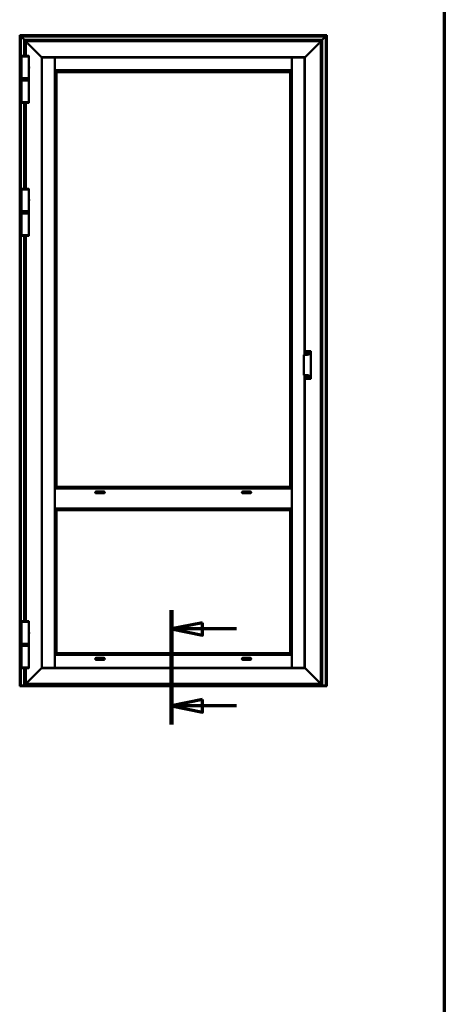
# Model space of a CAD drawing. Units: millimetres. Extents: x 13 to 405, y -584 to 287.
# Drawn here: x 166 to 200, y 163 to 242 of the extents above; entities that cross this region are included whole.
import ezdxf

# ---------------------------------------------------------------- set-up
doc = ezdxf.new("R2010")
doc.units = ezdxf.units.MM
doc.linetypes.add('CHAIN', pattern=[0.35429999999999995, 0.2362, -0.0295, 0.0591, -0.0295])
for name, color, linetype, lineweight in [('Border (ISO)', 8, 'Continuous', 70), ('Section Line (ISO)', 3, 'CHAIN', 70), ('Visible (ISO)', 7, 'Continuous', 50)]:
    doc.layers.add(name, color=color, linetype=linetype, lineweight=lineweight)

# ---------------------------------------------------------------- blocks, each defined once
blk = doc.blocks.new('Borders LEIAB A4 Border')
at = {"layer": 'Border (ISO)'}
blk.add_line((200, 287), (200, 10), dxfattribs=at)
blk = doc.blocks.new('2dTransSection0')
at = {"layer": 'Section Line (ISO)', "linetype": 'Continuous'}
for p, q in [((178.1278754908052, 194.2302919199828), (178.1278754908052, 185.0744737944043)), ((180.6278754908052, 193.2302919199828), (178.1278754908052, 192.7302919199828)), ((180.6278754908052, 192.7302919199828), (178.1278754908052, 192.7302919199828)), ((178.1278754908052, 192.7302919199828), (180.6278754908052, 192.2302919199828)), ((180.6278754908052, 192.2302919199828), (180.6278754908052, 193.2302919199828)), ((183.3480287452605, 192.7302919199828), (180.6278754908052, 192.7302919199828)), ((180.6278754908052, 187.0744737944043), (178.1278754908052, 186.5744737944043)), ((180.6278754908052, 186.0744737944043), (180.6278754908052, 187.0744737944043)), ((180.6278754908052, 186.5744737944043), (178.1278754908052, 186.5744737944043)), ((178.1278754908052, 186.5744737944043), (180.6278754908052, 186.0744737944043)), ((183.3480287452605, 186.5744737944044), (180.6278754908052, 186.5744737944043))]:
    blk.add_line(p, q, dxfattribs=at)
at = {"layer": 'Section Line (ISO)', "linetype": 'Continuous', "lineweight": 140}
blk.add_line((178.1278754908052, 194.2302919199828), (178.1278754908052, 185.0744737944043), dxfattribs=at)
at = {"layer": 'Section Line (ISO)', "linetype": 'Continuous', "flags": 128}
for points in [[(180.6278755846873, 193.2302914348106), (178.1278754952804, 192.7302914348106), (180.6278755846873, 192.2302914348106), (180.6278755846873, 193.2302914348106)], [(180.6278755846873, 187.0744744029502), (178.1278754952804, 186.5744744029502), (180.6278755846873, 186.0744744029502), (180.6278755846873, 187.0744744029502)]]:
    blk.add_lwpolyline(points, dxfattribs=at)
at = {"layer": 'Section Line (ISO)'}
for points in [[(180.6278755846873, 193.2302914348106), (178.1278754952804, 192.7302914348106), (180.6278755846873, 192.2302914348106), (180.6278755846873, 193.2302914348106)], [(180.6278755846873, 187.0744744029502), (178.1278754952804, 186.5744744029502), (180.6278755846873, 186.0744744029502), (180.6278755846873, 187.0744744029502)]]:
    blk.add_solid(points, dxfattribs=at)

msp = doc.modelspace()

# ---------------------------------------------------------------- linework, layer by layer
at = {"layer": 'Visible (ISO)'}
for p, q in [((165.9851901668508, 240.289483922078), (165.9620786946691, 240.3125953942597)), ((165.9620786946691, 240.3125953942597), (190.5870786946691, 240.3125953942597)), ((165.9620786946689, 188.2411252453666), (165.9620786946691, 240.3125953942597)), ((165.9620786946691, 240.3125953942597), (165.9851901668509, 240.2894839220779)), ((165.9851901668509, 240.289483922078), (166.0545786946691, 240.2200953942598)), ((166.0545786946691, 240.2200953942597), (165.9851901668509, 240.2894839220779)), ((166.0670786946691, 240.2075953942597), (166.0545786946691, 240.2200953942597)), ((190.4945786946691, 240.2200953942597), (166.0545786946691, 240.2200953942597)), ((166.0545786946691, 240.2200953942597), (166.054578694669, 188.2136621323214)), ((166.0545786946691, 240.2200953942597), (166.0670786946691, 240.2075953942597)), ((166.0670786946691, 240.2075953942597), (166.3170786946691, 239.9575953942598)), ((166.3170786946691, 239.9575953942597), (166.0670786946691, 240.2075953942597)), ((166.3295786946691, 239.9450953942598), (166.3170786946691, 239.9575953942598)), ((166.3170786946691, 239.9575953942597), (166.3295786946691, 239.9450953942597)), ((166.3295786946691, 239.9450953942597), (166.3420786946691, 239.9325953942597)), ((166.3295786946691, 239.9450953942597), (190.2195786946691, 239.9450953942597)), ((166.3295786946691, 238.6756468996466), (166.3295786946691, 239.9450953942597)), ((166.3420786946691, 239.9325953942597), (166.3295786946691, 239.9450953942597)), ((166.3420786946691, 239.9325953942597), (166.4495786946691, 239.8250953942598)), ((166.4495786946691, 239.8250953942597), (166.3420786946691, 239.9325953942597)), ((190.0995786946691, 239.8250953942598), (190.2070786946691, 239.9325953942597)), ((190.2070786946691, 239.9325953942597), (190.0995786946691, 239.8250953942597)), ((190.2070786946691, 239.9325953942597), (190.2195786946691, 239.9450953942597)), ((190.2195786946691, 239.9450953942597), (190.2070786946691, 239.9325953942597)), ((190.2320786946691, 239.9575953942598), (190.2195786946691, 239.9450953942598)), ((190.2195786946691, 239.9450953942597), (190.2320786946691, 239.9575953942597)), ((190.2195786946691, 239.9450953942597), (190.219578694669, 188.2136621323214)), ((190.2320786946691, 239.9575953942598), (190.4820786946691, 240.2075953942597)), ((190.4820786946691, 240.2075953942597), (190.2320786946691, 239.9575953942597)), ((190.4945786946691, 240.2200953942597), (190.4820786946691, 240.2075953942597)), ((190.4820786946691, 240.2075953942597), (190.4945786946691, 240.2200953942597)), ((190.4945786946691, 240.2200953942597), (190.5639672224873, 240.289483922078)), ((190.5639672224873, 240.2894839220779), (190.4945786946691, 240.2200953942597)), ((190.494578694669, 188.2136621323214), (190.4945786946691, 240.2200953942597)), ((190.5870786946691, 240.3125953942597), (190.5639672224873, 240.289483922078)), ((190.5639672224873, 240.289483922078), (190.5870786946691, 240.3125953942597)), ((190.5870786946691, 240.3125953942597), (190.587078694669, 188.2411252453666)), ((166.4620786946648, 239.8125969696649), (166.4495786946648, 239.8250969696649)), ((190.099578694669, 239.8250969696606), (166.449578694669, 239.8250969696606)), ((166.4495786946648, 239.8250969696649), (166.4620786946648, 239.8125969696649)), ((166.4495786946691, 239.8250969696606), (166.4495786946691, 238.6759898085801)), ((166.4620786946648, 239.8125969696649), (166.5794010251394, 239.6952746391903)), ((166.5794010251394, 239.6952746391903), (166.4620786946648, 239.8125969696649)), ((166.5794010251394, 239.6952746391903), (166.5882398599042, 239.6864358044255)), ((166.5882398599042, 239.6864358044255), (166.5794010251394, 239.6952746391903)), ((166.5882398599042, 239.6864358044255), (166.6084175294339, 239.6662581348958)), ((166.6084175294339, 239.6662581348958), (166.5882398599042, 239.6864358044255)), ((166.6172563641987, 239.657419300131), (166.6084175294339, 239.6662581348958)), ((166.6084175294339, 239.6662581348958), (166.6172563641987, 239.657419300131)), ((166.6172563641987, 239.657419300131), (167.7120795397266, 238.5625961246031)), ((167.7120795397266, 238.5625961246031), (166.6172563641987, 239.657419300131)), ((188.8370778496116, 238.5625961246032), (189.9319010251394, 239.657419300131)), ((189.9319010251394, 239.6574193001312), (188.8370778496116, 238.5625961246034)), ((189.9407398599042, 239.6662581348958), (189.9319010251394, 239.657419300131)), ((189.9319010251394, 239.6574193001312), (189.9407398599042, 239.6662581348961)), ((189.9407398599042, 239.6662581348958), (189.9609175294339, 239.6864358044255)), ((189.9609175294339, 239.6864358044257), (189.9407398599042, 239.6662581348961)), ((189.9609175294339, 239.6864358044255), (189.9697563641987, 239.6952746391903)), ((189.9697563641987, 239.6952746391906), (189.9609175294339, 239.6864358044257)), ((189.9697563641987, 239.6952746391903), (190.0870786946733, 239.8125969696649)), ((190.0870786946733, 239.8125969696651), (189.9697563641987, 239.6952746391906)), ((190.0995786946733, 239.8250969696649), (190.0870786946733, 239.8125969696649)), ((190.0870786946733, 239.8125969696651), (190.0995786946733, 239.8250969696651)), ((190.099578694669, 188.3250969696606), (190.099578694669, 239.8250969696609)), ((166.700828694669, 238.6075969696607), (166.098328694669, 238.6075969696607)), ((166.098328694669, 236.8575969696607), (166.098328694669, 238.6075969696607)), ((166.100828694669, 238.6075969696607), (166.100828694669, 238.6520795812837)), ((166.698328694669, 238.6075969696607), (166.698328694669, 238.6520795812837)), ((166.700828694669, 237.8369719696607), (166.700828694669, 238.6075969696607)), ((167.7245795397266, 238.5500961246032), (167.7120795397266, 238.5625961246031)), ((167.7120795397266, 238.5625961246031), (167.7245795397266, 238.5500961246032)), ((167.7245795397334, 238.5500961245964), (167.7470786946691, 238.5275969696607)), ((188.8245778496116, 238.5500961246032), (167.7245795397266, 238.5500961246032)), ((167.7470786946691, 238.5275969696607), (167.7245795397334, 238.5500961245964)), ((167.7245795397266, 238.5500961246032), (167.7245795397266, 189.6000978147181)), ((167.7658286946691, 238.5375978147182), (167.7470786946691, 238.5375978147182)), ((167.7470786946691, 238.5375978147182), (167.7470786946691, 189.6125978147181)), ((167.7658286946691, 238.5375978147182), (168.759578694669, 238.5375978147182)), ((168.772078694669, 238.5375978147182), (168.759578694669, 238.5375978147182)), ((168.7720786946691, 189.6125978147181), (168.7720786946691, 238.5375978147182)), ((168.774578694669, 238.4200961246032), (168.772078694669, 238.4200961246032)), ((168.774578694669, 238.3825961246032), (168.772078694669, 238.3825961246032)), ((168.7745786946691, 238.5275969696606), (168.7745786946691, 238.5088469696607)), ((187.774578694669, 238.5275969696607), (168.7745786946691, 238.5275969696606)), ((168.7745786946691, 237.5150969696606), (168.7745786946691, 238.5088469696607)), ((187.774578694669, 238.5088469696607), (187.774578694669, 238.5275969696606)), ((187.774578694669, 238.5088469696607), (187.774578694669, 237.5150969696607)), ((187.7770786946691, 238.4200961246032), (187.774578694669, 238.4200961246032)), ((187.7770786946691, 238.3825961246032), (187.774578694669, 238.3825961246032)), ((187.7895786946691, 238.5375978147182), (187.7770786946691, 238.5375978147182)), ((187.7770786946691, 238.5375978147182), (187.7770786946691, 189.6125978147181)), ((187.7895786946691, 238.5375978147182), (188.7833286946691, 238.5375978147182)), ((188.8020786946691, 238.5375978147182), (188.7833286946691, 238.5375978147182)), ((188.8020786946691, 238.5275969696607), (188.8245778496048, 238.5500961245964)), ((188.8245778496048, 238.5500961245966), (188.8020786946691, 238.5275969696609)), ((188.8020786946691, 214.709502698922), (188.8020786946691, 238.5375978147182)), ((188.8370778496116, 238.5625961246032), (188.8245778496116, 238.5500961246032)), ((188.8245778496116, 238.5500961246034), (188.8370778496116, 238.5625961246034)), ((188.8245778496116, 214.7095026989222), (188.8245778496116, 238.5500961246034)), ((166.684578694669, 237.7595227936964), (166.684578694669, 237.7695777501419)), ((166.684578694669, 237.705671145625), (166.684578694669, 237.7595227936963)), ((166.684578694669, 237.6956161891795), (166.684578694669, 237.705671145625)), ((166.700828694669, 236.8575969696607), (166.700828694669, 237.6282219696607)), ((168.774578694669, 238.0775961246032), (168.772078694669, 238.0775961246032)), ((168.774578694669, 237.9275961245968), (168.772078694669, 237.9275961245968)), ((168.774578694669, 237.8375969696606), (168.772078694669, 237.8375969696606)), ((168.7720786946689, 237.7250969696607), (168.7745786946689, 237.7250969696607)), ((168.7745786946691, 237.6900969696606), (168.7720786946691, 237.6900969696606)), ((168.7720786946691, 237.5400969696606), (168.7745786946691, 237.5400969696606)), ((168.7745786946691, 237.5150969696606), (168.7745786946691, 237.5025969696607)), ((187.7770786946691, 238.0775961246032), (187.774578694669, 238.0775961246032)), ((187.7770786946691, 237.9275961245968), (187.774578694669, 237.9275961245968)), ((187.7770786946691, 237.8375969696606), (187.774578694669, 237.8375969696606)), ((187.7745786946689, 237.7250969696607), (187.7770786946689, 237.7250969696607)), ((187.7770786946691, 237.6900969696607), (187.774578694669, 237.6900969696607)), ((187.774578694669, 237.5400969696607), (187.7770786946691, 237.5400969696607)), ((187.774578694669, 237.5025969696607), (187.774578694669, 237.5150969696607)), ((166.098328694669, 236.8575969696607), (166.700828694669, 236.8575969696607)), ((166.100828694669, 236.8575969696607), (166.100828694669, 236.7925969696607)), ((166.100828694669, 236.7925969696607), (166.698328694669, 236.7925969696607)), ((166.113328694669, 236.7800969696607), (166.100828694669, 236.7925969696607)), ((166.114578694669, 236.7650953942598), (166.102078694669, 236.7525953942598)), ((166.697078694669, 236.7525953942598), (166.102078694669, 236.7525953942598)), ((166.102078694669, 236.7525953942598), (166.102078694669, 236.7000953942598)), ((166.685828694669, 236.7800969696607), (166.113328694669, 236.7800969696607)), ((166.114578694669, 236.7650953942598), (166.684578694669, 236.7650953942598)), ((166.3295786946691, 236.7650953942597), (166.3295786946691, 236.7800969696606)), ((166.4495786946691, 236.7800969696606), (166.4495786946691, 236.7650953942598)), ((166.684578694669, 236.7650953942598), (166.697078694669, 236.7525953942598)), ((166.685828694669, 236.7800969696607), (166.698328694669, 236.7925969696607)), ((166.697078694669, 236.7525953942598), (166.697078694669, 236.7000953942598)), ((166.698328694669, 236.8575969696607), (166.698328694669, 236.7925969696607)), ((168.772078694669, 237.5025969696606), (168.787078694669, 237.4875969696606)), ((168.772078694669, 237.5025969696606), (168.7745786946691, 237.5025969696606)), ((168.7745786946691, 237.5025969696607), (187.774578694669, 237.5025969696607)), ((168.787078694669, 237.4875969696606), (168.8014419364609, 237.4732337278688)), ((168.9144991708767, 237.360176493453), (168.8014419364609, 237.4732337278688)), ((168.9144991708767, 237.360176493453), (168.917078694669, 237.3575969696606)), ((168.917078694669, 237.3575969696606), (168.9170786946691, 204.1325969696606)), ((187.632078694669, 237.3575969696606), (168.917078694669, 237.3575969696606)), ((187.6346582184614, 237.3601764934531), (187.632078694669, 237.3575969696607)), ((187.6320786946691, 204.1325969696607), (187.6320786946691, 237.3575969696606)), ((187.6346582184614, 237.360176493453), (187.7477154528772, 237.4732337278688)), ((187.762078694669, 237.4875969696606), (187.7477154528772, 237.4732337278688)), ((187.7770786946691, 237.5025969696607), (187.762078694669, 237.4875969696606)), ((187.774578694669, 237.5025969696607), (187.7770786946691, 237.5025969696607)), ((166.700828694669, 236.6875953942597), (166.098328694669, 236.6875953942597)), ((166.098328694669, 236.6875953942597), (166.098328694669, 234.9375953942598)), ((166.102078694669, 236.7000953942598), (166.697078694669, 236.7000953942598)), ((166.114578694669, 236.6875953942598), (166.102078694669, 236.7000953942598)), ((166.684578694669, 236.6875953942598), (166.697078694669, 236.7000953942598)), ((166.700828694669, 236.6875953942597), (166.700828694669, 234.9375953942598)), ((166.098328694669, 234.9375953942598), (166.700828694669, 234.9375953942598)), ((166.100828694669, 234.9375953942598), (166.100828694669, 234.8931127826367)), ((166.3295786946691, 228.0256468996467), (166.3295786946691, 234.8695454642737)), ((166.4495786946691, 234.8692025553403), (166.4495786946691, 228.0259898085801)), ((166.698328694669, 234.9375953942598), (166.698328694669, 234.8931127826367)), ((166.700828694669, 227.9575969696606), (166.098328694669, 227.9575969696606)), ((166.098328694669, 226.2075969696607), (166.098328694669, 227.9575969696606)), ((166.100828694669, 227.9575969696606), (166.100828694669, 228.0020795812837)), ((166.698328694669, 227.9575969696606), (166.698328694669, 228.0020795812837)), ((166.700828694669, 227.1869719696607), (166.700828694669, 227.9575969696606)), ((166.684578694669, 227.1095227936964), (166.684578694669, 227.1195777501419)), ((166.684578694669, 227.055671145625), (166.684578694669, 227.1095227936963)), ((166.684578694669, 227.0456161891795), (166.684578694669, 227.055671145625)), ((166.700828694669, 226.2075969696607), (166.700828694669, 226.9782219696606)), ((166.098328694669, 226.2075969696607), (166.700828694669, 226.2075969696607)), ((166.700828694669, 226.0375953942597), (166.098328694669, 226.0375953942597)), ((166.098328694669, 226.0375953942597), (166.098328694669, 224.2875953942598)), ((166.100828694669, 226.2075969696606), (166.100828694669, 226.1425969696606)), ((166.100828694669, 226.1425969696606), (166.698328694669, 226.1425969696606)), ((166.113328694669, 226.1300969696607), (166.100828694669, 226.1425969696606)), ((166.114578694669, 226.1150953942598), (166.102078694669, 226.1025953942598)), ((166.697078694669, 226.1025953942598), (166.102078694669, 226.1025953942598)), ((166.102078694669, 226.1025953942598), (166.102078694669, 226.0500953942598)), ((166.102078694669, 226.0500953942598), (166.697078694669, 226.0500953942598)), ((166.114578694669, 226.0375953942598), (166.102078694669, 226.0500953942598)), ((166.685828694669, 226.1300969696607), (166.113328694669, 226.1300969696607)), ((166.114578694669, 226.1150953942598), (166.684578694669, 226.1150953942598)), ((166.329578694669, 226.1150953942598), (166.329578694669, 226.1300969696606)), ((166.4495786946691, 226.1300969696606), (166.4495786946691, 226.1150953942598)), ((166.684578694669, 226.1150953942598), (166.697078694669, 226.1025953942598)), ((166.684578694669, 226.0375953942598), (166.697078694669, 226.0500953942598)), ((166.685828694669, 226.1300969696607), (166.698328694669, 226.1425969696606)), ((166.697078694669, 226.1025953942598), (166.697078694669, 226.0500953942598)), ((166.698328694669, 226.2075969696606), (166.698328694669, 226.1425969696606)), ((166.700828694669, 226.0375953942597), (166.700828694669, 224.2875953942598)), ((166.098328694669, 224.2875953942598), (166.700828694669, 224.2875953942598)), ((166.100828694669, 224.2875953942598), (166.100828694669, 224.2431127826367)), ((166.329578694669, 193.3606468996467), (166.329578694669, 224.2195454642737)), ((166.4495786946691, 224.2192025553403), (166.4495786946691, 193.36098980858)), ((166.698328694669, 224.2875953942598), (166.698328694669, 224.2431127826367)), ((188.749578694669, 214.6845572840749), (188.749578694669, 213.0904888907864)), ((188.785828694669, 214.709502698922), (188.999578694669, 214.709502698922)), ((188.852078694669, 214.9851795548172), (188.852078694669, 214.9837166727211)), ((188.852078694669, 214.9837166727211), (188.852078694669, 214.709502698922)), ((188.874578694669, 215.002079118136), (189.2745786946689, 215.002079118136)), ((188.9871031159692, 214.8506765987921), (189.0254409420845, 214.8609491883392)), ((189.0254409420845, 214.8307447509821), (188.9871031159692, 214.8410173405292)), ((188.9883972111948, 214.8458469696606), (189.0294875693833, 214.8458469696606)), ((189.0289764759904, 214.8644847222452), (189.0392490655375, 214.9028225483603)), ((189.0392490655375, 214.7888713909609), (189.0289764759904, 214.8272092170761)), ((189.0294875693833, 214.8458469696606), (189.0440786946698, 214.8458469696606)), ((189.044078694669, 214.9015284531349), (189.044078694669, 214.8604380949463)), ((189.044078694669, 214.8604380949463), (189.044078694669, 214.8458469696598)), ((189.044078694669, 214.831255844375), (189.044078694669, 214.8458469696615)), ((189.0586698199546, 214.8458469696606), (189.0440786946681, 214.8458469696606)), ((189.044078694669, 214.7901654861864), (189.044078694669, 214.831255844375)), ((189.0489083238004, 214.9028225483603), (189.0591809133475, 214.8644847222452)), ((189.0591809133475, 214.8272092170761), (189.0489083238004, 214.7888713909609)), ((189.0997601781432, 214.8458469696606), (189.0586698199546, 214.8458469696606)), ((189.0627164472535, 214.8609491883392), (189.1010542733687, 214.8506765987921)), ((189.1010542733687, 214.8410173405292), (189.0627164472535, 214.8307447509821)), ((189.227078694669, 214.9559219128958), (189.227078694669, 214.8388913452102)), ((189.299578694669, 214.8388913452102), (189.299578694669, 214.9837166727211)), ((189.299578694669, 214.8388913452102), (189.299578694669, 212.9361548296511)), ((188.999578694669, 213.0655434759393), (188.785828694669, 213.0655434759393)), ((188.8020786946691, 189.6125978147181), (188.8020786946691, 213.0655434759393)), ((188.8245778496116, 189.6000978147181), (188.8245778496116, 213.0655434759394)), ((188.852078694669, 213.0655434759393), (188.852078694669, 212.7913295021401)), ((188.852078694669, 212.7913295021401), (188.852078694669, 212.7898666200441)), ((188.874578694669, 212.7729670567253), (189.2745786946689, 212.7729670567253)), ((189.0213996731003, 212.9213822485611), (188.9888873333521, 212.9441476339376)), ((188.9917552155338, 212.9482433941591), (189.0303675219091, 212.9341896639621)), ((188.9921909942476, 212.9532243676496), (189.0317301990942, 212.9497651354606)), ((189.0200535322201, 212.8773115047792), (189.023512764409, 212.9168507096259)), ((189.0250345057106, 212.8768757260655), (189.0390882359075, 212.9154880324407)), ((189.0518956513085, 212.906520183632), (189.029130265932, 212.8740078438838)), ((189.0303675219091, 212.9341896639621), (189.0440786946697, 212.9291992052004)), ((189.0362617380295, 212.9518782267693), (189.0590271234059, 212.9843905665175)), ((189.0390882359075, 212.9154880324407), (189.0440786946692, 212.9291992052013)), ((189.0490691534305, 212.9429103779605), (189.0440786946687, 212.9291992051999)), ((189.0577898674289, 212.9242087464391), (189.0440786946683, 212.9291992052009)), ((189.0631228836274, 212.9815226843357), (189.0490691534305, 212.9429103779605)), ((189.0959663950904, 212.9051740427518), (189.0564271902437, 212.9086332749407)), ((189.0964021738041, 212.9101550162422), (189.0577898674289, 212.9242087464391)), ((189.0681038571179, 212.981086905622), (189.0646446249289, 212.9415477007754)), ((189.0667577162376, 212.9370161618402), (189.0992700559859, 212.9142507764637)), ((189.227078694669, 212.9361548296511), (189.227078694669, 212.8191242619654)), ((189.299578694669, 212.7913295021401), (189.299578694669, 212.9361548296511)), ((168.7720786946691, 203.9875969696606), (168.7870786946691, 204.0025969696606)), ((168.7720786946691, 203.9875969696606), (168.7745786946691, 203.9875969696606)), ((168.7720786946691, 203.9500969696606), (168.7745786946691, 203.9500969696606)), ((168.7720786946691, 203.8000969696606), (168.7745786946691, 203.8000969696606)), ((168.7745786946691, 203.6750969696607), (168.7720786946691, 203.6750969696607)), ((168.7745786946691, 203.9875969696605), (187.7745786946691, 203.9875969696605)), ((168.7745786946691, 203.9875969696605), (168.7745786946691, 202.3875969696605)), ((168.7870786946691, 204.0025969696606), (168.8014419364609, 204.0169602114524)), ((168.9144991708767, 204.1300174458682), (168.8014419364609, 204.0169602114524)), ((168.9144991708767, 204.1300174458682), (168.9170786946691, 204.1325969696606)), ((168.9170786946691, 204.1325969696606), (187.6320786946691, 204.1325969696607)), ((172.7745786946691, 203.6750969696607), (172.0245786946691, 203.6750969696607)), ((172.0995786946691, 203.7500969696605), (172.6995786946691, 203.7500969696605)), ((172.6995786946691, 203.6000969696605), (172.0995786946691, 203.6000969696605)), ((184.5245786946691, 203.6750969696607), (183.7745786946691, 203.6750969696607)), ((183.8495786946691, 203.7500969696605), (184.4495786946691, 203.7500969696605)), ((184.4495786946691, 203.6000969696605), (183.8495786946691, 203.6000969696605)), ((187.6346582184615, 204.1300174458682), (187.6320786946691, 204.1325969696607)), ((187.6346582184615, 204.1300174458682), (187.7477154528772, 204.0169602114525)), ((187.7620786946691, 204.0025969696606), (187.7477154528772, 204.0169602114525)), ((187.7770786946691, 203.9875969696606), (187.7620786946691, 204.0025969696606)), ((187.7745786946691, 203.9875969696606), (187.7770786946691, 203.9875969696606)), ((187.7745786946691, 203.9875969696605), (187.7745786946691, 202.3875969696605)), ((187.7745786946691, 203.9500969696606), (187.7770786946691, 203.9500969696606)), ((187.7745786946691, 203.8000969696606), (187.7770786946691, 203.8000969696606)), ((187.7770786946691, 203.6750969696607), (187.7745786946691, 203.6750969696607)), ((168.7745786946691, 203.5744274024695), (168.7720786946691, 203.5744274024695)), ((168.7720786946691, 203.5625969696605), (168.7745786946691, 203.5625969696605)), ((168.7720786946691, 203.5250969696605), (168.7745786946691, 203.5250969696605)), ((168.7720786946691, 202.8500969696605), (168.7745786946691, 202.8500969696605)), ((168.7720786946691, 202.8125969696605), (168.7745786946691, 202.8125969696605)), ((168.7720786946691, 202.8007665368516), (168.7745786946691, 202.8007665368516)), ((187.7770786946691, 203.5744274024695), (187.7745786946691, 203.5744274024695)), ((187.7745786946691, 203.5625969696605), (187.7770786946691, 203.5625969696605)), ((187.7745786946691, 203.5250969696605), (187.7770786946691, 203.5250969696605)), ((187.7745786946691, 202.8500969696605), (187.7770786946691, 202.8500969696605)), ((187.7745786946691, 202.8125969696605), (187.7770786946691, 202.8125969696605)), ((187.7745786946691, 202.8007665368516), (187.7770786946691, 202.8007665368516)), ((168.7745786946691, 202.7000969696606), (168.7720786946691, 202.7000969696606)), ((168.7745786946691, 202.5750969696606), (168.7720786946691, 202.5750969696606)), ((168.7720786946691, 202.4250969696606), (168.7745786946691, 202.4250969696606)), ((168.7720786946691, 202.3875969696606), (168.7870786946691, 202.3725969696606)), ((168.7720786946691, 202.3875969696606), (168.7745786946691, 202.3875969696606)), ((168.7745786946691, 202.3875969696605), (187.7745786946691, 202.3875969696605)), ((168.7870786946691, 202.3725969696606), (168.8017594268488, 202.3579162374809)), ((168.9146610287215, 202.2450146356082), (168.8017594268488, 202.3579162374809)), ((168.9146610287215, 202.2450146356082), (168.917078694669, 202.2425969696606)), ((168.917078694669, 202.2425969696607), (168.9170786946691, 190.7925969696606)), ((187.6320786946691, 202.2425969696607), (168.9170786946691, 202.2425969696607)), ((187.6344963606167, 202.2450146356082), (187.6320786946691, 202.2425969696607)), ((187.6320786946691, 190.7925969696606), (187.6320786946691, 202.2425969696607)), ((187.6344963606167, 202.2450146356082), (187.7473979624893, 202.3579162374809)), ((187.7620786946691, 202.3725969696606), (187.7473979624893, 202.3579162374809)), ((187.7770786946691, 202.3875969696606), (187.7620786946691, 202.3725969696606)), ((187.777078694669, 202.7000969696607), (187.774578694669, 202.7000969696607)), ((187.7770786946691, 202.5750969696606), (187.7745786946691, 202.5750969696606)), ((187.7745786946691, 202.4250969696606), (187.7770786946691, 202.4250969696606)), ((187.7745786946691, 202.3875969696606), (187.7770786946691, 202.3875969696606)), ((166.100828694669, 193.2925969696607), (166.100828694669, 193.3370795812837)), ((166.698328694669, 193.2925969696607), (166.698328694669, 193.3370795812837)), ((166.700828694669, 193.2925969696606), (166.098328694669, 193.2925969696606)), ((166.098328694669, 191.5425969696607), (166.098328694669, 193.2925969696606)), ((166.700828694669, 192.5219719696607), (166.700828694669, 193.2925969696606)), ((166.684578694669, 192.4445227936963), (166.684578694669, 192.4545777501419)), ((166.684578694669, 192.390671145625), (166.684578694669, 192.4445227936963)), ((166.684578694669, 192.3806161891794), (166.684578694669, 192.3906711456249)), ((166.700828694669, 191.5425969696607), (166.700828694669, 192.3132219696606)), ((166.098328694669, 191.5425969696607), (166.700828694669, 191.5425969696607)), ((166.700828694669, 191.3875969696606), (166.098328694669, 191.3875969696606)), ((166.098328694669, 191.3875969696606), (166.098328694669, 189.6375969696606)), ((166.100828694669, 191.5425969696606), (166.100828694669, 191.4775969696606)), ((166.100828694669, 191.4775969696606), (166.698328694669, 191.4775969696606)), ((166.113328694669, 191.4650969696606), (166.100828694669, 191.4775969696606)), ((166.114578694669, 191.4650969696606), (166.102078694669, 191.4525969696606)), ((166.697078694669, 191.4525969696606), (166.102078694669, 191.4525969696606)), ((166.102078694669, 191.4525969696606), (166.102078694669, 191.4000969696606)), ((166.102078694669, 191.4000969696606), (166.697078694669, 191.4000969696606)), ((166.114578694669, 191.3875969696606), (166.102078694669, 191.4000969696606)), ((166.685828694669, 191.4650969696606), (166.113328694669, 191.4650969696606)), ((166.684578694669, 191.4650969696606), (166.697078694669, 191.4525969696606)), ((166.684578694669, 191.3875969696606), (166.697078694669, 191.4000969696606)), ((166.685828694669, 191.4650969696606), (166.698328694669, 191.4775969696606)), ((166.697078694669, 191.4525969696606), (166.697078694669, 191.4000969696606)), ((166.698328694669, 191.5425969696606), (166.698328694669, 191.4775969696606)), ((166.700828694669, 191.3875969696606), (166.700828694669, 189.6375969696606)), ((168.7720786946691, 190.6475969696606), (168.7870786946691, 190.6625969696606)), ((168.7720786946691, 190.6475969696606), (168.7745786946691, 190.6475969696606)), ((168.7720786946691, 190.6100969696606), (168.7745786946691, 190.6100969696606)), ((168.7720786946691, 190.4600969696606), (168.7745786946691, 190.4600969696606)), ((168.7720786946691, 190.4250969696606), (168.7745786946691, 190.4250969696606)), ((168.7720786946691, 190.3125969696606), (168.7745786946691, 190.3125969696606)), ((168.7720786946691, 190.2225978147245), (168.7745786946691, 190.2225978147245)), ((168.7745786946691, 190.6475969696606), (168.7745786946691, 190.6350969696607)), ((187.7745786946691, 190.6475969696606), (168.7745786946691, 190.6475969696606)), ((168.7745786946691, 189.6413469696606), (168.7745786946691, 190.6350969696606)), ((168.7870786946691, 190.6625969696606), (168.8017594268488, 190.6772777018404)), ((168.9146610287215, 190.790179303713), (168.8017594268488, 190.6772777018404)), ((168.9146610287215, 190.790179303713), (168.9170786946691, 190.7925969696606)), ((168.9170786946691, 190.7925969696606), (187.6320786946691, 190.7925969696607)), ((172.0280332545628, 190.3125969696606), (172.7711241347754, 190.3125969696606)), ((172.0995786946691, 190.4100969696606), (172.6995786946691, 190.4100969696606)), ((172.6995786946691, 190.2600969696607), (172.0995786946691, 190.2600969696607)), ((183.7780332545628, 190.3125969696606), (184.5211241347753, 190.3125969696606)), ((183.8495786946691, 190.4100969696606), (184.4495786946691, 190.4100969696606)), ((184.4495786946691, 190.2600969696607), (183.8495786946691, 190.2600969696607)), ((187.6344963606167, 190.790179303713), (187.6320786946691, 190.7925969696606)), ((187.6344963606167, 190.790179303713), (187.7473979624893, 190.6772777018404)), ((187.7620786946691, 190.6625969696606), (187.7473979624893, 190.6772777018404)), ((187.7770786946691, 190.6475969696606), (187.7620786946691, 190.6625969696606)), ((187.7745786946691, 190.6475969696606), (187.7770786946691, 190.6475969696606)), ((187.7745786946691, 190.6350969696607), (187.7745786946691, 190.6475969696606)), ((187.7745786946691, 190.6350969696607), (187.7745786946691, 189.6413469696606)), ((187.7745786946691, 190.6100969696606), (187.7770786946691, 190.6100969696606)), ((187.7745786946691, 190.4600969696606), (187.7770786946691, 190.4600969696606)), ((187.774578694669, 190.4250969696606), (187.777078694669, 190.4250969696606)), ((187.7745786946691, 190.3125969696606), (187.7770786946691, 190.3125969696606)), ((187.7745786946691, 190.2225978147245), (187.7770786946691, 190.2225978147245)), ((166.098328694669, 189.6375969696606), (166.700828694669, 189.6375969696606)), ((166.100828694669, 189.6375969696606), (166.100828694669, 189.5931143580376)), ((166.329578694669, 188.2136621323214), (166.329578694669, 189.5695470396746)), ((166.4495786946691, 189.5692041307412), (166.4495786946691, 188.3250969696606)), ((167.7120795397266, 189.5875978147181), (166.6172563641987, 188.4927746391903)), ((166.6172563641987, 188.4927746391903), (167.7120795397266, 189.5875978147181)), ((166.698328694669, 189.6375969696606), (166.698328694669, 189.5931143580376)), ((167.7120795397266, 189.5875978147181), (167.7245795397266, 189.6000978147181)), ((167.7245795397266, 189.6000978147181), (167.7120795397266, 189.5875978147181)), ((167.7470786946691, 189.6225969696606), (167.7245795397334, 189.6000978147249)), ((167.7245795397334, 189.6000978147249), (167.7470786946691, 189.6225969696606)), ((167.7245795397266, 189.6000978147181), (188.8245778496116, 189.6000978147181)), ((167.7470786946691, 189.6125978147181), (167.7658286946691, 189.6125978147181)), ((168.7595786946691, 189.6125978147181), (167.7658286946691, 189.6125978147181)), ((168.7595786946691, 189.6125978147181), (168.7720786946691, 189.6125978147181)), ((168.7720786946691, 190.0725978147181), (168.7745786946691, 190.0725978147181)), ((168.7720786946691, 189.7675978147181), (168.7745786946691, 189.7675978147181)), ((168.7720786946691, 189.7300978147181), (168.7745786946691, 189.7300978147181)), ((168.7745786946691, 189.6413469696606), (168.7745786946691, 189.6225969696607)), ((168.7745786946691, 189.6225969696607), (187.7745786946691, 189.6225969696607)), ((187.7745786946691, 190.0725978147181), (187.7770786946691, 190.0725978147181)), ((187.7745786946691, 189.7675978147181), (187.7770786946691, 189.7675978147181)), ((187.7745786946691, 189.7300978147181), (187.7770786946691, 189.7300978147181)), ((187.7745786946691, 189.6225969696607), (187.7745786946691, 189.6413469696606)), ((187.7770786946691, 189.6125978147181), (187.7895786946691, 189.6125978147181)), ((188.7833286946691, 189.6125978147181), (187.7895786946691, 189.6125978147181)), ((188.7833286946691, 189.6125978147181), (188.8020786946691, 189.6125978147181)), ((188.8245778496048, 189.6000978147249), (188.802078694669, 189.6225969696607)), ((188.802078694669, 189.6225969696607), (188.8245778496048, 189.600097814725)), ((188.8245778496116, 189.6000978147181), (188.8370778496116, 189.5875978147181)), ((188.8370778496116, 189.5875978147182), (188.8245778496116, 189.6000978147181)), ((189.9319010251394, 188.4927746391903), (188.8370778496116, 189.5875978147181)), ((188.8370778496116, 189.5875978147182), (189.9319010251394, 188.4927746391903)), ((165.962078694669, 188.2375969696606), (165.962078694669, 188.2411252453666)), ((165.962078694669, 188.2375969696606), (165.962078694669, 188.2250969696607)), ((165.962078694669, 188.2125969696606), (165.962078694669, 188.2250969696606)), ((165.962078694669, 188.2250969696606), (166.0545786946689, 188.2250969696606)), ((165.962078694669, 188.1875969696606), (165.962078694669, 188.2125969696606)), ((165.962078694669, 188.1750969696606), (165.962078694669, 188.1875969696606)), ((165.962078694669, 188.1750969696606), (165.962078694669, 188.1625969696606)), ((165.962078694669, 188.1750969696606), (190.587078694669, 188.1750969696606)), ((165.962078694669, 188.1500969696606), (165.962078694669, 188.1625969696606)), ((165.962078694669, 188.1500969696606), (165.962078694669, 188.1375969696606)), ((165.962078694669, 188.1375969696606), (190.587078694669, 188.1375969696606)), ((165.9851901668507, 188.2365050085301), (166.054578694669, 188.2355307355396)), ((166.317078694669, 188.2113453942597), (166.067078694669, 188.2113453942597)), ((166.3295786946689, 188.2250969696606), (190.219578694669, 188.2250969696606)), ((166.3420786946689, 188.256753460268), (166.699578694669, 188.256753460268)), ((166.4495786946648, 188.3250969696564), (166.4620786946648, 188.3375969696564)), ((166.4620786946648, 188.3375969696564), (166.4495786946648, 188.3250969696564)), ((166.4495786946691, 188.3250969696606), (190.0995786946691, 188.3250969696606)), ((166.5794010251394, 188.454919300131), (166.4620786946648, 188.3375969696564)), ((166.4620786946648, 188.3375969696564), (166.5794010251394, 188.454919300131)), ((166.5882398599042, 188.4637581348958), (166.5794010251394, 188.454919300131)), ((166.5794010251394, 188.454919300131), (166.5882398599042, 188.4637581348958)), ((166.6084175294339, 188.4839358044255), (166.5882398599042, 188.4637581348958)), ((166.5882398599042, 188.4637581348958), (166.6084175294339, 188.4839358044254)), ((166.6084175294339, 188.4839358044255), (166.6172563641987, 188.4927746391903)), ((166.6172563641987, 188.4927746391903), (166.6084175294339, 188.4839358044254)), ((166.7120786946689, 188.2590701983296), (166.7120786946689, 188.3250969696606)), ((166.7120786946689, 188.2833667669605), (189.837078694669, 188.2833667669604)), ((189.837078694669, 188.3250969696606), (189.837078694669, 188.2590701983296)), ((189.849578694669, 188.256753460268), (190.207078694669, 188.256753460268)), ((189.9319010251394, 188.4927746391903), (189.9407398599043, 188.4839358044255)), ((189.9407398599042, 188.4839358044255), (189.9319010251394, 188.4927746391903)), ((189.9609175294339, 188.4637581348958), (189.9407398599043, 188.4839358044255)), ((189.9407398599043, 188.4839358044255), (189.9609175294339, 188.4637581348958)), ((189.9697563641988, 188.454919300131), (189.9609175294339, 188.4637581348958)), ((189.9609175294339, 188.4637581348958), (189.9697563641987, 188.454919300131)), ((190.0870786946733, 188.3375969696564), (189.9697563641988, 188.454919300131)), ((189.9697563641987, 188.454919300131), (190.0870786946733, 188.3375969696564)), ((190.0870786946733, 188.3375969696564), (190.0995786946733, 188.3250969696564)), ((190.0995786946733, 188.3250969696564), (190.0870786946733, 188.3375969696564)), ((190.482078694669, 188.2113453942597), (190.232078694669, 188.2113453942597)), ((190.494578694669, 188.2355307355396), (190.5639672224872, 188.2365050085301)), ((190.494578694669, 188.2250969696606), (190.587078694669, 188.2250969696606)), ((190.587078694669, 188.2411252453666), (190.587078694669, 188.2375969696606)), ((190.587078694669, 188.2250969696606), (190.587078694669, 188.2375969696606)), ((190.587078694669, 188.2250969696606), (190.587078694669, 188.2125969696606)), ((190.587078694669, 188.2125969696606), (190.587078694669, 188.1875969696606)), ((190.587078694669, 188.1875969696606), (190.587078694669, 188.1750969696606)), ((190.587078694669, 188.1625969696606), (190.587078694669, 188.1750969696606)), ((190.587078694669, 188.1625969696606), (190.587078694669, 188.1500969696606)), ((190.587078694669, 188.1375969696606), (190.587078694669, 188.1500969696606))]:
    msp.add_line(p, q, dxfattribs=at)
for centre in [(189.044078694669, 214.8458469696606), (189.044078694669, 212.9291992052006)]:
    msp.add_circle(centre, 0.1012500000000001, dxfattribs=at)
for centre, radius, start, end in [((166.113328694669, 238.6520795812837), 0.01250000000000001, 94.708068319929, 180), ((166.399578694669, 235.1763469696607), 3.500000000000003, 85.29193168003934, 94.70806831996065), ((166.685828694669, 238.6520795812837), 0.01250000000000001, 0, 85.291931680071), ((166.4584995234832, 237.7325969696607), 0.2525000000000001, 339.7433701639354, 20.2566298360721), ((166.113328694669, 234.8931127826367), 0.0125, 180, 265.2919316800709), ((166.399578694669, 238.3688453942598), 3.5, 265.2919316800393, 274.7080683199607), ((166.685828694669, 234.8931127826367), 0.0125, 274.708068319929, 0), ((166.113328694669, 228.0020795812837), 0.01250000000000001, 94.708068319929, 180), ((166.399578694669, 224.5263469696607), 3.500000000000003, 85.29193168003934, 94.70806831996065), ((166.685828694669, 228.0020795812837), 0.01250000000000001, 0, 85.291931680071), ((166.4584995234832, 227.0825969696607), 0.2525000000000001, 339.7433701639354, 20.2566298360721), ((166.113328694669, 224.2431127826367), 0.0125, 180, 265.2919316800709), ((166.399578694669, 227.7188453942597), 3.500000000000001, 265.2919316800393, 274.7080683199607), ((166.685828694669, 224.2431127826367), 0.0125, 274.708068319929, 0), ((188.9883972111948, 214.8458469696606), 0.005000000000000006, 105.0000000003431, 255.0000000000502), ((189.0241468468589, 214.8657788174707), 0.004999999999999987, 284.9999999999498, 344.9999999996569), ((189.0241468468589, 214.8259151218506), 0.005000000000000001, 14.99999999994981, 74.99999999965696), ((189.044078694669, 214.9015284531349), 0.005000000000000006, 15.00000000034305, 165.0000000000502), ((189.044078694669, 214.7901654861864), 0.005000000000000004, 195.000000000343, 345.0000000000502), ((189.064010542479, 214.8657788174707), 0.004999999999999991, 194.9999999999498, 254.9999999996569), ((189.064010542479, 214.8259151218506), 0.005000000000000008, 104.9999999999498, 164.9999999996569), ((189.0997601781432, 214.8458469696606), 0.005000000000000001, 285.0000000003431, 75.00000000005016), ((188.9917552155338, 212.9482433941591), 0.005000000000000008, 85.00000000004357, 234.9999999998633), ((189.0250345057106, 212.8768757260655), 0.005000000000000003, 175.0000000000436, 324.9999999998633), ((189.0185317909185, 212.9172864883397), 0.004999999999999989, 355.0000000000081, 54.99999999986335), ((189.032165977808, 212.9547461089511), 0.00500000000000001, 265.0000000000081, 324.9999999998633), ((189.0559914115299, 212.9036523014502), 0.004999999999999983, 85.00000000000809, 144.9999999998633), ((189.0631228836274, 212.9815226843357), 0.005000000000000005, 355.0000000000435, 144.9999999998633), ((189.0696255984194, 212.9411119220616), 0.005000000000000005, 175.0000000000081, 234.9999999998633), ((189.0964021738041, 212.9101550162422), 0.005000000000000005, 265.0000000000436, 54.99999999986335), ((172.0995786946691, 203.6750969696605), 0.07500000000000005, 90, 270), ((172.6995786946691, 203.6750969696605), 0.07500000000000005, 270, 90), ((183.8495786946691, 203.6750969696605), 0.07500000000000005, 90, 270), ((184.4495786946691, 203.6750969696605), 0.07500000000000005, 270, 90), ((166.113328694669, 193.3370795812837), 0.01250000000000001, 94.708068319929, 180), ((166.399578694669, 189.8613469696606), 3.500000000000003, 85.29193168003934, 94.70806831996065), ((166.685828694669, 193.3370795812837), 0.01250000000000001, 0, 85.291931680071), ((166.4584995234832, 192.4175969696606), 0.2525000000000001, 339.7433701639354, 20.2566298360721), ((172.0995786946691, 190.3350969696606), 0.07500000000000004, 90, 270), ((172.6995786946691, 190.3350969696606), 0.07500000000000005, 270, 90), ((183.8495786946691, 190.3350969696606), 0.07500000000000005, 90, 270), ((184.4495786946691, 190.3350969696606), 0.07500000000000005, 270, 90), ((166.113328694669, 189.5931143580376), 0.0125, 180, 265.2919316800709), ((166.399578694669, 193.0688469696607), 3.500000000000001, 265.2919316800393, 274.7080683199607), ((166.685828694669, 189.5931143580376), 0.0125, 274.708068319929, 0)]:
    msp.add_arc(centre, radius, start, end, dxfattribs=at)
for centre, major_axis, ratio, start_param, end_param in [((189.2360786946689, 214.9559219128958), (-2.026876929849427e-18, 0.01042759374879666), 0.8630946138497769, 1.041365395206071, 1.570796326794897), ((189.2360786946689, 214.9611882884417), (-0.007807317827308284, -0.007807317827308302), 0.573468689216124, 4.191706282777218, 5.233071677984264), ((189.2360786946689, 212.8191242619654), (8.098409095768249e-18, -0.01042759374879666), 0.8630946138497769, 4.712388980384689, 5.241819911973514), ((189.2360786946689, 212.8138578864196), (-0.00780731782730877, 0.007807317827307825), 0.5734686892161213, 1.050113629195219, 2.09147902440226), ((165.987078694669, 188.2411252453667), (-0.02499999999999995, 6.079028603777112e-17), 0.1853390449315401, 0, 1.495183183557452), ((166.067078694669, 188.2136621323214), (-0.01249999999999999, 3.053113317719178e-17), 0.1853390449315401, 5.812033082536839e-15, 1.570796326794897), ((166.3170786946689, 188.2136621323214), (-0.01250000000000006, 4.234284978435646e-17), 0.1853390449315401, 1.570796326794897, 3.141592653589953), ((166.3420786946689, 188.2544367222063), (0.01250000000000006, -3.053113317719194e-17), 0.1853390449315401, 1.570796326794897, 3.141592653589798), ((166.699578694669, 188.2590701983296), (-0.01249999999999995, 3.053113317719167e-17), 0.1853390449315401, 1.570796326794897, 3.141592653589799), ((189.849578694669, 188.2590701983296), (-0.01249999999999995, 1.479660544058562e-17), 0.1853390449315349, -8.881784197001252e-16, 1.570796326794897), ((190.207078694669, 188.2544367222063), (0.01250000000000006, -1.479660544058575e-17), 0.1853390449315349, 0, 1.570796326794897), ((190.232078694669, 188.2136621323214), (-0.01250000000000006, 2.984888833421534e-18), 0.1853390449315349, -1.545430450278218e-13, 1.570796326794897), ((190.482078694669, 188.2136621323214), (-0.01249999999999999, 1.479660544058567e-17), 0.1853390449315349, 1.570796326794897, 3.141592653589792), ((190.562078694669, 188.2411252453666), (-0.02499999999999995, 2.753393134110648e-17), 0.1853390449315349, 1.64640947003234, 3.141592653589779)]:
    msp.add_ellipse(centre, major_axis=major_axis, ratio=ratio, start_param=start_param, end_param=end_param, dxfattribs=at)
for points, knots in [([(166.684578694669, 237.7695777501419), (166.6847142449053, 237.7706223959513), (166.6848546144511, 237.7716606398472), (166.6868030248216, 237.7855307632334), (166.6893211561978, 237.797193016116), (166.6939736173532, 237.8156044331869), (166.6964240534435, 237.8236207132159), (166.6998733038015, 237.8343073792078), (166.700828694669, 237.8369719696607), (166.700828694669, 237.8369719696607)], [0.1459966711622169, 0.1459966711622169, 0.1459966711622169, 0.1459966711622169, 0.1587437535713649, 0.1587437535713649, 0.3174875071427297, 0.3174875071427297, 0.4761445366144077, 0.4761445366144077, 0.6348015660860856, 0.6348015660860856, 0.6348015660860856, 0.6348015660860856]), ([(166.700828694669, 237.6282219696607), (166.700828694669, 237.6282219696607), (166.6998733038015, 237.6308865601135), (166.6964240534435, 237.6415732261055), (166.6939736173532, 237.6495895061345), (166.6893211561978, 237.6680009232054), (166.6868030248216, 237.679663176088), (166.6848546144511, 237.6935332994742), (166.6847142449053, 237.6945715433701), (166.684578694669, 237.6956161891795)], [1.904404698258257, 1.904404698258257, 1.904404698258257, 1.904404698258257, 2.063061727729934, 2.063061727729934, 2.221718757201612, 2.221718757201612, 2.380462510772977, 2.380462510772977, 2.393209593182125, 2.393209593182125, 2.393209593182125, 2.393209593182125]), ([(166.684578694669, 227.1195777501419), (166.6847142449053, 227.1206223959513), (166.6848546144511, 227.1216606398472), (166.6868030248216, 227.1355307632334), (166.6893211561978, 227.147193016116), (166.6939736173532, 227.1656044331869), (166.6964240534435, 227.1736207132159), (166.6998733038015, 227.1843073792078), (166.700828694669, 227.1869719696606), (166.700828694669, 227.1869719696606)], [0.1459966711622169, 0.1459966711622169, 0.1459966711622169, 0.1459966711622169, 0.1587437535713649, 0.1587437535713649, 0.3174875071427297, 0.3174875071427297, 0.4761445366144077, 0.4761445366144077, 0.6348015660860856, 0.6348015660860856, 0.6348015660860856, 0.6348015660860856]), ([(166.700828694669, 226.9782219696607), (166.700828694669, 226.9782219696607), (166.6998733038015, 226.9808865601135), (166.6964240534435, 226.9915732261055), (166.6939736173532, 226.9995895061345), (166.6893211561978, 227.0180009232054), (166.6868030248216, 227.029663176088), (166.6848546144511, 227.0435332994741), (166.6847142449053, 227.0445715433701), (166.684578694669, 227.0456161891795)], [1.904404698258257, 1.904404698258257, 1.904404698258257, 1.904404698258257, 2.063061727729934, 2.063061727729934, 2.221718757201612, 2.221718757201612, 2.380462510772977, 2.380462510772977, 2.393209593182125, 2.393209593182125, 2.393209593182125, 2.393209593182125]), ([(188.749578694669, 214.6845572840749), (188.749578694669, 214.6871487758912), (188.7501478929906, 214.6897256060349), (188.7522729753846, 214.6946327882017), (188.7539044727592, 214.6969075861475), (188.7580188353217, 214.7010755889894), (188.7605926784192, 214.7028911348401), (188.7662176496487, 214.7058535707196), (188.7692764404605, 214.7070002852408), (188.7756882826799, 214.7086698255072), (188.7790419581522, 214.7091905466255), (188.7835630459839, 214.7094680573416), (188.7846958692546, 214.709502698922), (188.785828694669, 214.709502698922)], [4.712388980384691, 4.712388980384691, 4.712388980384691, 4.712388980384691, 4.960568527885336, 4.960568527885336, 5.236191672979951, 5.236191672979951, 5.55035093833893, 5.55035093833893, 5.864510203697909, 5.864510203697909, 6.178669469056889, 6.178669469056889, 6.283185307179586, 6.283185307179586, 6.283185307179586, 6.283185307179586]), ([(188.852078694669, 214.9851795548172), (188.852078694669, 214.9868592483184), (188.8524011590414, 214.9885311942424), (188.8535892263079, 214.9916926515125), (188.8544877335725, 214.9931497403566), (188.8568180097217, 214.9959517199096), (188.8583228685692, 214.9971865659813), (188.8616014789231, 214.9992451223035), (188.8633948628263, 215.0000451833333), (188.8671085298258, 215.001250578459), (188.8690310102558, 215.0016536435118), (188.8721730670149, 215.0020115966066), (188.8733758685691, 215.002079118136), (188.874578694669, 215.002079118136)], [-1.570796326794895, -1.570796326794895, -1.570796326794895, -1.570796326794895, -1.35434246945766, -1.35434246945766, -1.117890157399873, -1.117890157399873, -0.8206027728551355, -0.8206027728551355, -0.5064435074961565, -0.5064435074961565, -0.1922842421371775, -0.1922842421371775, 5.671100477496684e-33, 5.671100477496684e-33, 5.671100477496684e-33, 5.671100477496684e-33]), ([(188.999578694669, 214.709502698922), (189.0100447017689, 214.709502698922), (189.0205106491966, 214.7099192114237), (189.0413054382539, 214.7115816889225), (189.0516329072051, 214.7128327765764), (189.0720660328155, 214.7161728731252), (189.0821641411769, 214.718276671687), (189.1020169903545, 214.7233466060408), (189.1117533250114, 214.726335840489), (189.1307031499903, 214.7332047453938), (189.1398832048278, 214.7371135939783), (189.1574692840817, 214.7458350122899), (189.1658236657777, 214.7506795915731), (189.1811813389052, 214.7610751654425), (189.1881634923284, 214.7666348537314), (189.2004657789325, 214.7782261294601), (189.2057853261381, 214.7842568552691), (189.2146696509163, 214.7965985964653), (189.2182346956943, 214.8029079914274), (189.2229775142512, 214.8141710712952), (189.224517812066, 214.8191015560492), (189.2265680775548, 214.8289849839353), (189.227078694669, 214.8339383886781), (189.227078694669, 214.8388913452102)], [1.19188258001742e-16, 1.19188258001742e-16, 1.19188258001742e-16, 1.19188258001742e-16, 0.1357848425979626, 0.1357848425979626, 0.2724095703983553, 0.2724095703983553, 0.4115082599425679, 0.4115082599425679, 0.554605280129072, 0.554605280129072, 0.7030511928475954, 0.7030511928475954, 0.8579656031153724, 0.8579656031153724, 1.015045235794862, 1.015045235794862, 1.172124868474352, 1.172124868474352, 1.329204501153841, 1.329204501153841, 1.450000413974369, 1.450000413974369, 1.570796326794896, 1.570796326794896, 1.570796326794896, 1.570796326794896]), ([(189.2745786946689, 215.002079118136), (189.2768057043084, 215.002079118136), (189.2790324023957, 215.0018753816116), (189.2833756015322, 215.0010496192251), (189.2854922363742, 215.0004291043517), (189.2895167546954, 214.9987181269813), (189.2914293396159, 214.9976296225359), (189.2949071498606, 214.9948286157706), (189.2964854693808, 214.9931012730937), (189.2986582759576, 214.9891882325776), (189.2993452897798, 214.9871033819639), (189.2995616681019, 214.9845265161176), (189.299578694669, 214.9841215971395), (189.299578694669, 214.9837166727211)], [2.200261849437446e-15, 2.200261849437446e-15, 2.200261849437446e-15, 2.200261849437446e-15, 0.3141592653589787, 0.3141592653589787, 0.6283185307179552, 0.6283185307179552, 0.9424777960769317, 0.9424777960769317, 1.256637061435908, 1.256637061435908, 1.521700777666242, 1.521700777666242, 1.570796326794885, 1.570796326794885, 1.570796326794885, 1.570796326794885]), ([(188.785828694669, 213.0655434759393), (188.7824353168774, 213.0655434759393), (188.7790424326114, 213.0658542297117), (188.7724681631458, 213.0670995795097), (188.7692877877836, 213.0680347534826), (188.7633541329646, 213.0705516420057), (188.7605964890556, 213.0721312581045), (188.7557291913506, 213.0760424419099), (188.7536066573981, 213.0783885424029), (188.7506292294239, 213.0837309596612), (188.7497224614468, 213.0866868240373), (188.7495841048, 213.0899747623346), (188.749578694669, 213.0902318264735), (188.749578694669, 213.0904888907864)], [5.229317826498148e-16, 5.229317826498148e-16, 5.229317826498148e-16, 5.229317826498148e-16, 0.3130771251022226, 0.3130771251022226, 0.6272363904612016, 0.6272363904612016, 0.9413956558201806, 0.9413956558201806, 1.25555492117916, 1.25555492117916, 1.546178033789951, 1.546178033789951, 1.570796326794896, 1.570796326794896, 1.570796326794896, 1.570796326794896]), ([(189.227078694669, 212.9361548296511), (189.227078694669, 212.9425955160499), (189.2262157786539, 212.9490378076979), (189.2227434136217, 212.9618664937136), (189.2201314315882, 212.9682537719422), (189.2131389731074, 212.9808465971081), (189.2087572299859, 212.9870506182758), (189.1982713542859, 212.9990928821811), (189.1921675149882, 213.0049298068327), (189.1783643563706, 213.0160467850315), (189.170665668677, 213.0213263079026), (189.1538624674259, 213.0311587488094), (189.1447584481959, 213.0357115338173), (189.1257190309684, 213.0438059216227), (189.1158244339667, 213.0473774770217), (189.0956032161504, 213.0534888529647), (189.0853107874861, 213.0560648025619), (189.0645177599033, 213.0602506968712), (189.0540352915306, 213.0618896523661), (189.0361905075673, 213.0639056781315), (189.0289100280347, 213.0645193231808), (189.0142792536803, 213.0653382221516), (189.0069289792716, 213.0655434759393), (188.999578694669, 213.0655434759393)], [-1.570796326794896, -1.570796326794896, -1.570796326794896, -1.570796326794896, -1.413716694115406, -1.413716694115406, -1.256637061435916, -1.256637061435916, -1.099557428756427, -1.099557428756427, -0.9424777960769372, -0.9424777960769372, -0.7853981633974476, -0.7853981633974476, -0.6283185307179581, -0.6283185307179581, -0.4767528460116055, -0.4767528460116055, -0.3313499345777823, -0.3313499345777823, -0.1907235927289448, -0.1907235927289448, -0.09536179636447244, -0.09536179636447244, -1.220025301785886e-16, -1.220025301785886e-16, -1.220025301785886e-16, -1.220025301785886e-16]), ([(188.874578694669, 212.7729670567253), (188.8726134844173, 212.7729670567253), (188.8706485434145, 212.7731465338374), (188.8668033163054, 212.7738776179564), (188.8649228159406, 212.7744277292733), (188.8613218979271, 212.7759586178771), (188.8595967103888, 212.7769374662124), (188.8564266637825, 212.7794906020553), (188.8549686607879, 212.7810797699727), (188.8529705547979, 212.7846781895363), (188.8523333289808, 212.7865717929245), (188.8520998601136, 212.7889911960748), (188.852078694669, 212.7894289026318), (188.852078694669, 212.7898666200441)], [-7.744603092480569e-18, -7.744603092480569e-18, -7.744603092480569e-18, -7.744603092480569e-18, 0.3141592653589794, 0.3141592653589794, 0.6283185307179588, 0.6283185307179588, 0.9424777960769383, 0.9424777960769383, 1.256637061435918, 1.256637061435918, 1.514389832247973, 1.514389832247973, 1.570796326794897, 1.570796326794897, 1.570796326794897, 1.570796326794897]), ([(189.299578694669, 212.7913295021401), (189.299578694669, 212.7894903808178), (189.2992150953166, 212.78766016725), (189.2978714481833, 212.7841928532308), (189.29685149407, 212.7825927189365), (189.2941887579919, 212.7795078031766), (189.2924566959188, 212.7781439683651), (189.2887191593225, 212.7759159992175), (189.2866996557119, 212.7750592012175), (189.2825006367259, 212.7737784276831), (189.2803193908058, 212.7733566882805), (189.276937151374, 212.7730243854533), (189.2757579299023, 212.7729670567253), (189.2745786946689, 212.7729670567253)], [-1.570796326794885, -1.570796326794885, -1.570796326794885, -1.570796326794885, -1.347809845535475, -1.347809845535475, -1.103098580130142, -1.103098580130142, -0.7946706057267623, -0.7946706057267623, -0.4805113403677852, -0.4805113403677852, -0.1663520750088081, -0.1663520750088081, 4.400788887944839e-30, 4.400788887944839e-30, 4.400788887944839e-30, 4.400788887944839e-30]), ([(166.684578694669, 192.4545777501419), (166.6847142449053, 192.4556223959513), (166.6848546144511, 192.4566606398472), (166.6868030248216, 192.4705307632333), (166.6893211561978, 192.482193016116), (166.6939736173532, 192.5006044331869), (166.6964240534435, 192.5086207132159), (166.6998733038015, 192.5193073792078), (166.700828694669, 192.5219719696606), (166.700828694669, 192.5219719696606)], [0.1459966711622169, 0.1459966711622169, 0.1459966711622169, 0.1459966711622169, 0.1587437535713649, 0.1587437535713649, 0.3174875071427297, 0.3174875071427297, 0.4761445366144077, 0.4761445366144077, 0.6348015660860856, 0.6348015660860856, 0.6348015660860856, 0.6348015660860856]), ([(166.700828694669, 192.3132219696606), (166.700828694669, 192.3132219696606), (166.6998733038015, 192.3158865601135), (166.6964240534435, 192.3265732261054), (166.6939736173532, 192.3345895061344), (166.6893211561978, 192.3530009232053), (166.6868030248216, 192.364663176088), (166.6848546144511, 192.3785332994741), (166.6847142449053, 192.37957154337), (166.684578694669, 192.3806161891794)], [1.904404698258257, 1.904404698258257, 1.904404698258257, 1.904404698258257, 2.063061727729934, 2.063061727729934, 2.221718757201612, 2.221718757201612, 2.380462510772977, 2.380462510772977, 2.393209593182125, 2.393209593182125, 2.393209593182125, 2.393209593182125])]:
    msp.add_open_spline(points, degree=3, knots=knots, dxfattribs=at)

# ---------------------------------------------------------------- block references
msp.add_blockref('Borders LEIAB A4 Border', (0, 0))
at = {"layer": 'Section Line (ISO)'}
msp.add_blockref('2dTransSection0', (0, 0), dxfattribs=at)

doc.saveas('drawing.dxf')
